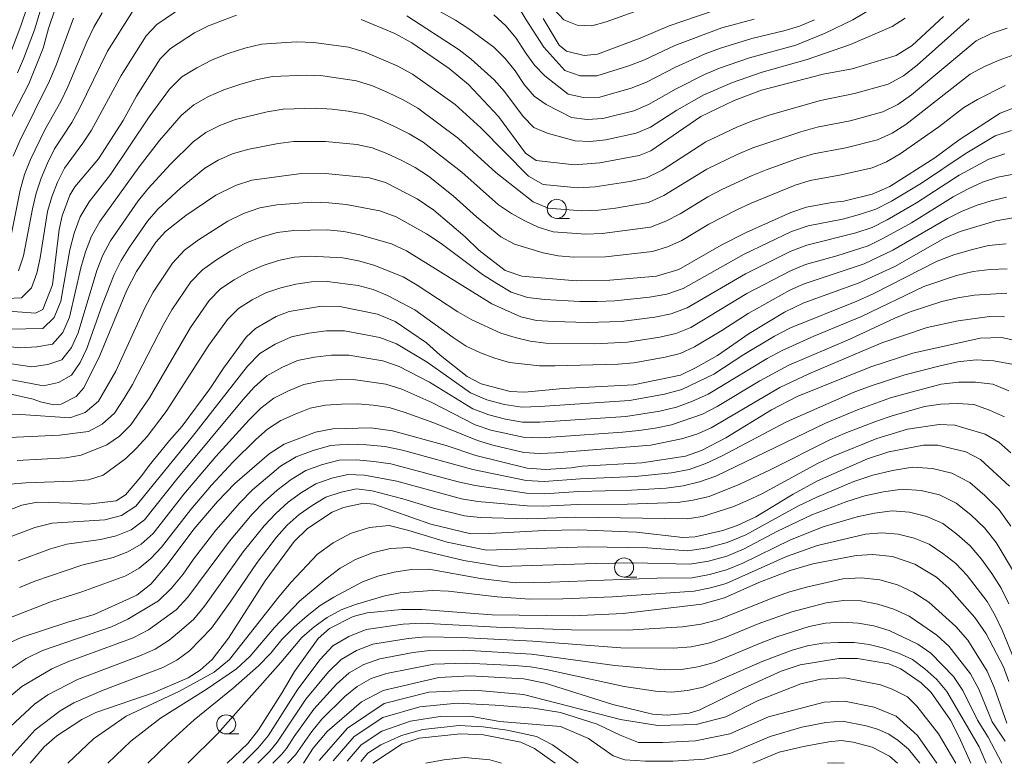
# Model space of a CAD drawing. Units: millimetres. Extents: x -66000 to -64000, y 21000 to 22500.
# Drawn here: x -65198 to -65069, y 21000 to 21097 of the extents above; entities that cross this region are included whole.
import ezdxf

# ---------------------------------------------------------------- set-up
doc = ezdxf.new("R2010")
doc.units = ezdxf.units.MM
for name, color, linetype, lineweight in [('633100_広葉樹林', 7, 'Continuous', 9), ('710100_等高線（計曲線）', 7, 'Continuous', 20), ('710200_等高線（主曲線）', 7, 'Continuous', 9)]:
    doc.layers.add(name, color=color, linetype=linetype, lineweight=lineweight)

msp = doc.modelspace()

# ---------------------------------------------------------------- linework, layer by layer
at = {"layer": '633100_広葉樹林'}
for p, q in [((-65127.89, 21071.39), (-65126.22, 21071.39)), ((-65119.08, 21024.4), (-65117.41, 21024.4)), ((-65171.2, 21003.85), (-65169.54, 21003.85))]:
    msp.add_line(p, q, dxfattribs=at)
for centre in [(-65127.89, 21072.64), (-65119.08, 21025.65), (-65171.2, 21005.1)]:
    msp.add_circle(centre, 1.25, dxfattribs=at)
at = {"layer": '710100_等高線（計曲線）', "flags": 128}
for points in [[(-65192.75, 21101.45), (-65194.47, 21096.25), (-65195.2, 21093.68), (-65197.04, 21089.02), (-65200.41, 21082.5)], [(-65105.35, 21099.27), (-65113.16, 21096.63), (-65116.95, 21094.99), (-65122.57, 21092.91), (-65124.28, 21092.71), (-65126.6, 21093.28), (-65127.57, 21094.08), (-65129.69, 21097.56)], [(-65203.85, 21059.53), (-65196.19, 21058.99), (-65195.24, 21059.46), (-65193.98, 21062.67), (-65193.09, 21069.94), (-65192.68, 21071.72), (-65191.69, 21074.43), (-65191.05, 21075.53), (-65187.93, 21079.18), (-65184.72, 21084.21), (-65182.94, 21087.41), (-65179.84, 21092.29), (-65178.49, 21093.66), (-65175.37, 21095.68), (-65173.54, 21096.6), (-65169.87, 21098)], [(-65153.51, 21097.45), (-65149.11, 21095.61), (-65146.89, 21094.39), (-65141.98, 21091.02), (-65139.47, 21088.94), (-65135.53, 21084.75), (-65132, 21079.92), (-65130.59, 21078.99), (-65125.56, 21078.41), (-65122.26, 21078.67), (-65117.09, 21079.64), (-65115.58, 21080.24), (-65109.03, 21084.74), (-65104.66, 21086.83), (-65101.06, 21088.19), (-65092.99, 21090.3), (-65089.21, 21091), (-65083.41, 21092.74), (-65081.32, 21094.06), (-65077.21, 21097.82)], [(-65199.58, 21048.4), (-65196.48, 21047.71), (-65195.52, 21047.36), (-65193.79, 21046.96), (-65192.84, 21047.03), (-65190.87, 21048.05), (-65189.86, 21049.21), (-65187.74, 21053.41), (-65184.22, 21061.99), (-65182.97, 21064.45), (-65180.43, 21068.27), (-65179.14, 21069.65), (-65176.48, 21071.78), (-65172.58, 21074.44), (-65169.98, 21075.71), (-65167.83, 21076.39), (-65161.7, 21077.22), (-65158.17, 21077.25), (-65152.41, 21076.69), (-65150.32, 21076.07), (-65146.19, 21073.95), (-65143.98, 21072.47), (-65139.9, 21068.99), (-65138.11, 21067.23), (-65134.64, 21064.58), (-65132.46, 21063.82), (-65125.35, 21063.23), (-65120.96, 21063.3), (-65114.83, 21063.84), (-65111.9, 21064.69), (-65106.37, 21067.86), (-65103.09, 21069.54), (-65097.24, 21072.17), (-65095.17, 21072.87), (-65091.87, 21073.48), (-65090.29, 21073.66), (-65086.59, 21074.55), (-65084.26, 21075.57), (-65078.38, 21079.31), (-65075.15, 21081.69), (-65069.8, 21085.17), (-65067.76, 21085.95)], [(-65202.62, 21032.01), (-65197.96, 21033.84), (-65195.97, 21034.19), (-65191.6, 21034.1), (-65189.27, 21033.93), (-65185.62, 21034.38), (-65184.41, 21035.16), (-65182.39, 21037.53), (-65181.31, 21039.01), (-65178.63, 21042.27), (-65176.99, 21044.15), (-65173.35, 21049.04), (-65171.54, 21051.77), (-65168.57, 21055.83), (-65167.36, 21056.97), (-65164.65, 21058.55), (-65162.94, 21059.19), (-65158.72, 21059.88), (-65156.31, 21059.84), (-65151.4, 21058.85), (-65149.07, 21057.88), (-65144.98, 21055.09), (-65143.17, 21053.48), (-65139.63, 21050.69), (-65137.79, 21049.72), (-65134, 21048.72), (-65132.13, 21048.63), (-65127.07, 21049.1), (-65117.82, 21049.6), (-65111.7, 21050.85), (-65109.73, 21051.79), (-65106.84, 21053.43), (-65102.69, 21056.32), (-65098.07, 21059.1), (-65095.54, 21060.31), (-65088.28, 21062.95), (-65083.62, 21065.07), (-65077.07, 21068.78), (-65075.03, 21069.68), (-65070.38, 21071.08), (-65067.82, 21071.5)], [(-65065.72, 21054.96), (-65069.61, 21055.78), (-65072.41, 21055.7), (-65081.22, 21053.74), (-65086.76, 21051.96), (-65096.38, 21048.07), (-65099.77, 21046.32), (-65105.73, 21042.66), (-65108.91, 21040.97), (-65111.01, 21040.23), (-65116.73, 21039.38), (-65124.57, 21038.94), (-65126, 21038.73), (-65129.34, 21038.49), (-65131.79, 21038.67), (-65138.5, 21040.33), (-65142.4, 21041.62), (-65149.41, 21043.55), (-65152.26, 21043.93), (-65157.22, 21043.8), (-65159.48, 21043.38), (-65163.59, 21041.8), (-65165.59, 21040.55), (-65170.07, 21036.65), (-65172.35, 21034.3), (-65175.44, 21030.67), (-65178.93, 21026), (-65181.08, 21023.49), (-65182.91, 21022.02), (-65188.49, 21019.49), (-65191.93, 21018.49), (-65198.08, 21016.5), (-65200.45, 21015.37)], [(-65196.88, 21000), (-65195.07, 21002.14), (-65193.4, 21003.61), (-65190.12, 21005.76), (-65188.26, 21006.66), (-65180.78, 21009.25), (-65176.17, 21011.21), (-65174.62, 21012.19), (-65173.03, 21013.61), (-65170.91, 21016.41), (-65166.08, 21023.9), (-65162.29, 21029.05), (-65160.56, 21030.75), (-65157.32, 21032.9), (-65155.82, 21033.51), (-65153.23, 21034.07), (-65151.84, 21033.94), (-65144.39, 21031.32), (-65139.15, 21030.08), (-65136.72, 21030.1), (-65129.56, 21030.48), (-65124.99, 21030.57), (-65117.45, 21030.3), (-65111.38, 21029.6), (-65109.77, 21029.66), (-65106.13, 21030.49), (-65104.25, 21031.15), (-65101.8, 21032.3), (-65096.94, 21035.28), (-65093.73, 21036.99), (-65087.19, 21039.9), (-65084.39, 21040.8), (-65079.85, 21041.66), (-65077.97, 21041.66), (-65074.28, 21040.79), (-65072.36, 21039.82), (-65068.58, 21036.32)], [(-65171.07, 21000), (-65168.37, 21002.61), (-65166.98, 21004.38), (-65163.89, 21009.26), (-65162.27, 21012.03), (-65159.16, 21016.36), (-65157.68, 21017.67), (-65154.55, 21019.25), (-65152.74, 21019.71), (-65148.23, 21020.14), (-65145.56, 21020.14), (-65136.36, 21019.46), (-65125.74, 21019.34), (-65119.19, 21019.63), (-65108.88, 21020.87), (-65105.9, 21021.7), (-65101.43, 21023.69), (-65097.33, 21025.24), (-65094.35, 21026.13), (-65088.66, 21027.24), (-65086.49, 21027.35), (-65083.91, 21027.09), (-65080.96, 21026.07), (-65078.15, 21024.37), (-65076.47, 21022.9), (-65073.11, 21019.12), (-65071.63, 21016.98), (-65069.38, 21012.64), (-65068.66, 21010.71)], [(-65073.66, 21000), (-65075.15, 21003.42), (-65076.31, 21005.64), (-65078.84, 21009.27), (-65080.13, 21010.53), (-65082.83, 21012.38), (-65084.39, 21013.05), (-65088.47, 21013.74), (-65090.95, 21013.73), (-65096.01, 21012.88), (-65098.47, 21012.07), (-65103.38, 21009.85), (-65109.24, 21006.98), (-65110.54, 21006.59), (-65113.42, 21006.31), (-65115.35, 21006.44), (-65120.53, 21007.69), (-65129.39, 21010.5), (-65132.21, 21011.07), (-65139.24, 21011.48), (-65143.35, 21011.24), (-65150.63, 21009.55), (-65153.46, 21008.07), (-65157.99, 21004.16), (-65159.79, 21001.98), (-65161.09, 21000)], [(-65128.1, 21000), (-65130.8, 21001.92), (-65132.59, 21002.75), (-65137.5, 21003.73), (-65140.49, 21003.85), (-65145.94, 21003.28), (-65148.15, 21002.56), (-65151.97, 21000)], [(-65090.25, 21000), (-65091.66, 21000.07), (-65092.4, 21000)]]:
    msp.add_lwpolyline(points, dxfattribs=at)
at = {"layer": '710200_等高線（主曲線）', "flags": 128}
for points in [[(-65199.56, 21092.8), (-65198.1, 21096.62), (-65195.49, 21104.39)], [(-65198.55, 21090.45), (-65197.74, 21092.31), (-65196.33, 21096.1), (-65195.12, 21099.96)], [(-65083.95, 21100.5), (-65089.11, 21097.4), (-65092.71, 21095.64), (-65096.57, 21094.1), (-65102.63, 21092.43), (-65106.58, 21091.06), (-65108.52, 21090.26), (-65112.24, 21088.37), (-65115.86, 21086.29), (-65117.8, 21085.5), (-65121.86, 21084.48), (-65123.93, 21084.34), (-65125.94, 21084.6), (-65129.3, 21086.33), (-65130.85, 21087.39), (-65132.18, 21088.95), (-65133.34, 21090.7), (-65134.65, 21092.32), (-65136.12, 21093.8), (-65139.42, 21096.24), (-65141.15, 21097.36), (-65146.59, 21100.4)], [(-65176.88, 21099.09), (-65180.28, 21096.81), (-65181.69, 21095.32), (-65184.97, 21090.13), (-65188.87, 21082.95), (-65189.97, 21081.24), (-65192.39, 21077.97), (-65193.3, 21076.14), (-65194.05, 21074.23), (-65194.6, 21072.27), (-65195.57, 21066.21), (-65196, 21064.21), (-65196.7, 21062.29), (-65198.02, 21061), (-65199.99, 21060.9)], [(-65187.46, 21098.32), (-65188.54, 21096.46), (-65189.46, 21094.52), (-65191.95, 21088.61), (-65192.88, 21086.7), (-65194.98, 21082.99), (-65196.85, 21079.12), (-65197.61, 21077.12), (-65198.18, 21075.07), (-65199.47, 21068.75)], [(-65183.38, 21098.61), (-65186.76, 21093.3), (-65190.41, 21085.78), (-65191.43, 21083.97), (-65193.68, 21080.48), (-65194.63, 21078.61), (-65195.45, 21076.68), (-65196.11, 21074.7), (-65196.57, 21072.66), (-65197.74, 21066.48), (-65198.41, 21064.5)], [(-65102.02, 21097.5), (-65106.26, 21096.36), (-65112.42, 21094.02), (-65116.4, 21092.17), (-65118.45, 21091.38), (-65122.64, 21090.07), (-65124.81, 21090.08), (-65126.82, 21090.76), (-65129.57, 21093.84), (-65131.92, 21097.38), (-65133.04, 21099.28)], [(-65128.27, 21098.8), (-65126.98, 21097.38), (-65125.2, 21096.69), (-65123.28, 21096.61), (-65121.41, 21097.13), (-65117.73, 21098.44)], [(-65073.88, 21097.54), (-65080.68, 21091.45), (-65082.47, 21090.05), (-65084.47, 21088.98), (-65088.87, 21087.73), (-65093.35, 21086.83), (-65099.93, 21084.95), (-65102.1, 21084.23), (-65104.22, 21083.39), (-65108.35, 21081.42), (-65114.09, 21077.72), (-65116.12, 21076.7), (-65118.34, 21076.21), (-65122.86, 21075.53), (-65125.14, 21075.39), (-65129.68, 21075.84), (-65131.61, 21076.92), (-65137.83, 21083.25), (-65141.22, 21086.31), (-65146.8, 21090.28), (-65148.81, 21091.37), (-65153.01, 21093.16), (-65155.19, 21093.8), (-65159.72, 21094.45), (-65162, 21094.51), (-65166.56, 21094.2), (-65168.78, 21093.7), (-65170.94, 21092.97), (-65173.06, 21092.16), (-65175.07, 21091.11), (-65177.01, 21089.92), (-65178.62, 21088.34), (-65181.3, 21084.7), (-65186.35, 21077.14), (-65189.15, 21073.55), (-65190.32, 21071.6), (-65191.13, 21069.46), (-65191.69, 21067.25), (-65192.87, 21060.53), (-65193.74, 21058.42), (-65195.23, 21056.96), (-65199.67, 21056.89)], [(-65191.22, 21097.62), (-65193.49, 21091.45), (-65194.34, 21089.43), (-65198.25, 21081.57), (-65199.11, 21079.55)], [(-65082.26, 21097.63), (-65083.95, 21096.54), (-65089.42, 21094.15), (-65095.09, 21092.22), (-65101, 21090.55), (-65104.86, 21089.21), (-65108.61, 21087.58), (-65112.15, 21085.55), (-65115.59, 21083.35), (-65117.47, 21082.57), (-65121.47, 21081.68), (-65123.5, 21081.48), (-65125.49, 21081.53), (-65129.16, 21082.57), (-65130.9, 21083.31), (-65132.31, 21084.73), (-65134.73, 21088.03), (-65136.08, 21089.55), (-65139.1, 21092.23), (-65140.69, 21093.47), (-65147.52, 21097.93)], [(-65094.12, 21097.42), (-65096.09, 21096.58), (-65098.15, 21095.96), (-65102.33, 21094.97), (-65106.42, 21093.71), (-65108.43, 21092.94), (-65112.33, 21091.2), (-65116.13, 21089.23), (-65118.13, 21088.44), (-65122.25, 21087.27), (-65124.37, 21087.21), (-65126.38, 21087.68), (-65129.44, 21090.08), (-65130.8, 21091.47), (-65132.05, 21093.17), (-65133.19, 21094.99), (-65134.58, 21096.62), (-65136.15, 21098.05)], [(-65068.9, 21096.3), (-65070.96, 21095.63), (-65072.93, 21094.63), (-65081.42, 21087.58), (-65083.21, 21086.31), (-65085.18, 21085.33), (-65089.45, 21084.19), (-65093.79, 21083.34), (-65095.92, 21082.73), (-65102.2, 21080.62), (-65104.24, 21079.77), (-65108.22, 21077.82), (-65113.86, 21074.37), (-65115.86, 21073.48), (-65120.21, 21072.73), (-65122.41, 21072.47), (-65124.62, 21072.36), (-65129.03, 21072.73), (-65130.97, 21073.57), (-65135.88, 21077.41), (-65140.78, 21081.87), (-65146.1, 21085.83), (-65148.02, 21086.93), (-65150.02, 21087.86), (-65152.05, 21088.74), (-65154.15, 21089.42), (-65158.52, 21090.07), (-65160.73, 21090.17), (-65165.15, 21089.96), (-65167.31, 21089.53), (-65169.43, 21088.92), (-65171.52, 21088.25), (-65173.51, 21087.35), (-65175.43, 21086.28), (-65177.08, 21084.88), (-65179.92, 21081.59), (-65182.6, 21078.15), (-65187.75, 21070.99), (-65188.85, 21069.08), (-65189.64, 21067.01), (-65190.26, 21064.89), (-65191.73, 21058.47), (-65192.61, 21056.44), (-65193.98, 21054.92), (-65196, 21054.55), (-65198.16, 21054.41), (-65202.53, 21054.88)], [(-65067.99, 21092.8), (-65069.94, 21092.11), (-65071.87, 21091.3), (-65073.74, 21090.27), (-65082.16, 21083.71), (-65083.94, 21082.56), (-65085.88, 21081.68), (-65090.03, 21080.64), (-65094.24, 21079.85), (-65096.3, 21079.24), (-65100.31, 21077.79), (-65102.31, 21077.01), (-65106.19, 21075.21), (-65108.09, 21074.23), (-65111.74, 21071.98), (-65113.62, 21071.01), (-65115.6, 21070.26), (-65121.96, 21069.42), (-65124.1, 21069.33), (-65128.37, 21069.61), (-65130.33, 21070.23), (-65132.09, 21071.08), (-65133.82, 21072.03), (-65135.54, 21073.18), (-65140.34, 21077.44), (-65145.4, 21081.38), (-65147.23, 21082.48), (-65149.15, 21083.43), (-65151.09, 21084.32), (-65153.1, 21085.04), (-65155.2, 21085.45), (-65157.33, 21085.69), (-65159.47, 21085.82), (-65163.74, 21085.71), (-65165.85, 21085.37), (-65169.97, 21084.34), (-65171.95, 21083.59), (-65173.85, 21082.64), (-65175.55, 21081.41), (-65178.55, 21078.47), (-65181.38, 21075.37), (-65182.72, 21073.71), (-65186.35, 21068.43), (-65187.37, 21066.55), (-65188.16, 21064.56), (-65190.59, 21056.41), (-65191.47, 21054.46), (-65192.72, 21052.88), (-65194.59, 21052.23), (-65196.65, 21051.93), (-65200.86, 21052.57)], [(-65069.16, 21088.81), (-65072.78, 21086.97), (-65074.54, 21085.91), (-65077.83, 21083.39), (-65082.9, 21079.83), (-65084.68, 21078.81), (-65086.59, 21078.03), (-65090.62, 21077.1), (-65094.69, 21076.36), (-65096.67, 21075.74), (-65102.41, 21073.4), (-65104.29, 21072.53), (-65107.97, 21070.63), (-65111.51, 21068.49), (-65113.38, 21067.66), (-65115.34, 21067.04), (-65121.51, 21066.36), (-65125.65, 21066.33), (-65127.71, 21066.49), (-65129.69, 21066.88), (-65133.41, 21068.02), (-65135.2, 21068.96), (-65138.39, 21071.58), (-65141.48, 21074.34), (-65144.7, 21076.94), (-65146.45, 21078.04), (-65148.28, 21079), (-65150.14, 21079.91), (-65152.06, 21080.65), (-65154.08, 21081.09), (-65158.2, 21081.48), (-65162.33, 21081.47), (-65164.38, 21081.21), (-65168.42, 21080.43), (-65170.38, 21079.83), (-65172.27, 21079), (-65174.02, 21077.95), (-65177.17, 21075.36), (-65180.17, 21072.58), (-65181.53, 21071.04), (-65183.87, 21067.62), (-65184.95, 21065.86), (-65185.9, 21064.03), (-65187.4, 21060.17), (-65189.45, 21054.35), (-65190.34, 21052.49), (-65191.47, 21050.84), (-65193.18, 21049.91), (-65195.14, 21049.45), (-65201.21, 21050.57)], [(-65068.3, 21082.92), (-65070.47, 21082.2), (-65074.4, 21079.85), (-65080.11, 21076.02), (-65084.03, 21073.63), (-65086.08, 21072.6), (-65088.25, 21071.88), (-65090.47, 21071.3), (-65094.96, 21070.4), (-65097.13, 21069.67), (-65103.34, 21066.72), (-65111.32, 21062.19), (-65113.49, 21061.45), (-65115.74, 21061.08), (-65120.3, 21060.6), (-65122.59, 21060.52), (-65124.89, 21060.51), (-65129.47, 21060.77), (-65131.73, 21061.01), (-65133.85, 21061.71), (-65135.76, 21062.84), (-65137.6, 21064.05), (-65143.03, 21068.09), (-65144.94, 21069.36), (-65148.94, 21071.6), (-65151.06, 21072.38), (-65155.49, 21073.2), (-65157.74, 21073.44), (-65160.01, 21073.53), (-65164.55, 21073.18), (-65166.79, 21072.78), (-65168.93, 21072.02), (-65170.98, 21071.04), (-65174.83, 21068.6), (-65176.65, 21067.21), (-65178.22, 21065.54), (-65180.75, 21061.71), (-65181.84, 21059.69), (-65185.67, 21051.39), (-65186.78, 21049.39), (-65187.95, 21047.43), (-65189.67, 21045.96), (-65191.7, 21045.27), (-65198.12, 21045.7), (-65202.7, 21045.57)], [(-65069.19, 21079.84), (-65071.3, 21079.16), (-65075.17, 21077.03), (-65080.76, 21073.41), (-65084.6, 21071.18), (-65086.59, 21070.21), (-65088.69, 21069.5), (-65095.13, 21067.87), (-65097.21, 21067.1), (-65103.16, 21064.13), (-65110.82, 21059.65), (-65112.89, 21058.87), (-65115.06, 21058.45), (-65119.46, 21057.89), (-65123.9, 21057.74), (-65128.33, 21057.88), (-65130.53, 21058.03), (-65132.62, 21058.51), (-65136.42, 21060.2), (-65147.57, 21067.13), (-65149.53, 21068.05), (-65153.68, 21069.23), (-65155.8, 21069.65), (-65157.97, 21069.88), (-65162.36, 21069.82), (-65164.54, 21069.55), (-65166.64, 21068.94), (-65168.67, 21068.13), (-65170.61, 21067.13), (-65172.49, 21065.96), (-65174.29, 21064.67), (-65175.83, 21063.08), (-65178.32, 21059.4), (-65179.42, 21057.48), (-65183.46, 21049.63), (-65184.62, 21047.75), (-65185.82, 21045.89), (-65187.43, 21044.41), (-65189.26, 21043.49), (-65193.04, 21042.97), (-65199.59, 21042.68)], [(-65067.99, 21077.19), (-65070.09, 21076.77), (-65072.13, 21076.12), (-65074.06, 21075.23), (-65075.95, 21074.2), (-65081.41, 21070.81), (-65085.17, 21068.74), (-65087.1, 21067.81), (-65091.18, 21066.49), (-65095.3, 21065.33), (-65097.28, 21064.54), (-65102.98, 21061.54), (-65110.32, 21057.11), (-65112.3, 21056.29), (-65114.38, 21055.83), (-65118.62, 21055.19), (-65122.9, 21054.97), (-65129.32, 21055.06), (-65131.38, 21055.3), (-65133.32, 21055.78), (-65135.24, 21056.36), (-65139, 21058.09), (-65140.84, 21059.13), (-65146.2, 21062.66), (-65148, 21063.72), (-65151.87, 21065.26), (-65153.87, 21065.85), (-65155.94, 21066.24), (-65160.17, 21066.46), (-65162.28, 21066.32), (-65164.35, 21065.86), (-65166.36, 21065.21), (-65168.3, 21064.39), (-65170.15, 21063.33), (-65171.93, 21062.14), (-65173.44, 21060.62), (-65175.89, 21057.09), (-65181.26, 21047.87), (-65183.69, 21044.36), (-65185.19, 21042.86), (-65186.82, 21041.72), (-65190.19, 21040.35), (-65192.19, 21040), (-65198.59, 21039.65)], [(-65068.97, 21074.17), (-65070.98, 21073.7), (-65072.96, 21073.09), (-65074.87, 21072.31), (-65076.72, 21071.37), (-65083.88, 21067.21), (-65087.62, 21065.42), (-65095.47, 21062.8), (-65097.36, 21061.97), (-65102.8, 21058.95), (-65106.26, 21056.68), (-65109.83, 21054.57), (-65111.71, 21053.71), (-65113.7, 21053.21), (-65117.78, 21052.48), (-65119.84, 21052.28), (-65128.12, 21052.08), (-65130.14, 21052.09), (-65134.07, 21052.51), (-65135.99, 21053.06), (-65137.89, 21053.78), (-65139.74, 21054.65), (-65141.48, 21055.77), (-65146.47, 21059.39), (-65150.06, 21061.29), (-65151.93, 21062.06), (-65153.9, 21062.59), (-65157.98, 21063.1), (-65160.03, 21063.09), (-65162.06, 21062.78), (-65164.05, 21062.3), (-65165.99, 21061.65), (-65167.82, 21060.7), (-65169.57, 21059.6), (-65171.05, 21058.16), (-65173.46, 21054.78), (-65179.05, 21046.1), (-65181.56, 21042.83), (-65182.94, 21041.3), (-65184.37, 21039.94), (-65187.34, 21037.73), (-65189.23, 21037.15), (-65191.29, 21036.96), (-65197.47, 21036.76), (-65199.5, 21036.56)], [(-65200.64, 21029.22), (-65196.26, 21030.9), (-65193.99, 21031.45), (-65187.11, 21031.9), (-65184.91, 21032.45), (-65183.02, 21033.7), (-65175.6, 21042.8), (-65168.43, 21052.05), (-65166.8, 21053.71), (-65164.79, 21054.9), (-65162.66, 21055.87), (-65160.36, 21056.34), (-65158.04, 21056.67), (-65155.69, 21056.64), (-65151.07, 21055.8), (-65148.88, 21054.96), (-65144.87, 21052.57), (-65139.18, 21048.53), (-65137.04, 21047.61), (-65134.76, 21047.02), (-65132.45, 21046.67), (-65130.11, 21046.74), (-65118.38, 21047.52), (-65113.76, 21048.34), (-65111.51, 21048.96), (-65107.32, 21050.99), (-65103.39, 21053.55), (-65099.36, 21055.97), (-65097.27, 21057.05), (-65088.57, 21060.56), (-65086.42, 21061.52), (-65078.06, 21065.79), (-65075.86, 21066.61), (-65073.61, 21067.29), (-65071.33, 21067.83), (-65069.01, 21068.07)], [(-65198.46, 21026.54), (-65194.21, 21028.09), (-65192.06, 21028.71), (-65187.69, 21029.32), (-65185.61, 21029.79), (-65183.64, 21030.58), (-65181.91, 21031.91), (-65177.69, 21037.22), (-65169.04, 21047.62), (-65167.54, 21049.29), (-65165.89, 21050.78), (-65163.91, 21051.85), (-65161.84, 21052.75), (-65159.63, 21053.2), (-65157.39, 21053.46), (-65155.13, 21053.45), (-65150.67, 21052.74), (-65148.54, 21051.98), (-65144.57, 21049.92), (-65138.88, 21046.45), (-65136.78, 21045.64), (-65134.59, 21045.08), (-65132.37, 21044.69), (-65130.12, 21044.69), (-65118.83, 21045.44), (-65114.37, 21046.12), (-65112.19, 21046.66), (-65110.11, 21047.46), (-65108.06, 21048.36), (-65100.33, 21053.04), (-65098.34, 21054.1), (-65094.22, 21055.95), (-65087.95, 21058.54), (-65079.82, 21062.47), (-65075.53, 21063.9), (-65073.33, 21064.41), (-65071.1, 21064.7), (-65068.86, 21064.79)], [(-65198.28, 21023.03), (-65196.28, 21023.86), (-65190.13, 21025.97), (-65186.02, 21026.95), (-65184.11, 21027.69), (-65182.36, 21028.71), (-65180.79, 21030.12), (-65176.76, 21035.24), (-65172.54, 21040.21), (-65168.18, 21045.01), (-65166.65, 21046.52), (-65164.97, 21047.84), (-65163.04, 21048.8), (-65161.03, 21049.63), (-65158.9, 21050.05), (-65156.74, 21050.26), (-65154.57, 21050.27), (-65150.27, 21049.68), (-65148.21, 21049), (-65144.28, 21047.27), (-65138.57, 21044.36), (-65136.53, 21043.66), (-65132.29, 21042.71), (-65130.13, 21042.64), (-65127.96, 21042.76), (-65119.28, 21043.37), (-65117.13, 21043.61), (-65114.98, 21043.9), (-65112.86, 21044.36), (-65108.8, 21045.74), (-65106.89, 21046.73), (-65101.3, 21050.1), (-65097.47, 21052.14), (-65089.49, 21055.57), (-65083.58, 21058.32), (-65081.58, 21059.14), (-65077.45, 21060.51), (-65075.33, 21061), (-65073.2, 21061.33), (-65068.94, 21061.6)], [(-65199.9, 21018.92), (-65194.1, 21021.18), (-65190.13, 21022.48), (-65184.34, 21024.58), (-65182.61, 21025.58), (-65181.08, 21026.85), (-65179.68, 21028.33), (-65175.84, 21033.27), (-65173.14, 21036.45), (-65170.29, 21039.49), (-65167.33, 21042.4), (-65165.77, 21043.76), (-65164.06, 21044.91), (-65162.16, 21045.74), (-65160.22, 21046.51), (-65158.17, 21046.9), (-65156.09, 21047.05), (-65154.01, 21047.08), (-65151.93, 21046.93), (-65149.87, 21046.62), (-65147.88, 21046.02), (-65143.98, 21044.62), (-65138.26, 21042.28), (-65136.27, 21041.69), (-65132.21, 21040.73), (-65130.14, 21040.6), (-65128.06, 21040.66), (-65115.58, 21041.68), (-65111.53, 21042.52), (-65109.55, 21043.11), (-65107.66, 21043.97), (-65098.65, 21049.22), (-65094.88, 21051.01), (-65085.29, 21055.09), (-65079.37, 21057.11), (-65075.29, 21057.97), (-65071.21, 21058.53), (-65069.22, 21058.49)], [(-65068.26, 21052.31), (-65070.61, 21052.71), (-65072.96, 21052.85), (-65075.33, 21052.6), (-65077.66, 21052.06), (-65082.29, 21050.89), (-65086.82, 21049.4), (-65089.06, 21048.56), (-65097.81, 21044.74), (-65106.21, 21040.26), (-65108.36, 21039.29), (-65110.55, 21038.5), (-65112.87, 21038.06), (-65117.61, 21037.56), (-65124.78, 21037.26), (-65129.54, 21036.9), (-65131.92, 21037.05), (-65138.9, 21038.48), (-65148.1, 21041.04), (-65150.43, 21041.51), (-65152.8, 21041.72), (-65155.17, 21041.79), (-65157.53, 21041.63), (-65159.81, 21040.97), (-65162.05, 21040.14), (-65164.1, 21038.91), (-65167.74, 21035.82), (-65169.43, 21034.14), (-65172.56, 21030.53), (-65175.48, 21026.75), (-65176.85, 21024.8), (-65178.37, 21022.95), (-65180.05, 21021.27), (-65184.09, 21018.88), (-65186.24, 21017.87), (-65195.27, 21014.78), (-65197.42, 21013.75), (-65201.37, 21011.13)], [(-65068.66, 21048.78), (-65070.75, 21049.65), (-65073.01, 21049.93), (-65075.27, 21049.94), (-65077.53, 21049.67), (-65081.96, 21048.51), (-65084.15, 21047.86), (-65088.47, 21046.33), (-65092.68, 21044.54), (-65107.07, 21037.62), (-65109.18, 21036.87), (-65111.32, 21036.34), (-65113.56, 21036.06), (-65118.11, 21035.77), (-65124.98, 21035.59), (-65129.55, 21035.29), (-65131.84, 21035.38), (-65138.57, 21036.38), (-65140.79, 21036.88), (-65149.64, 21039.23), (-65151.88, 21039.55), (-65154.13, 21039.76), (-65156.39, 21039.73), (-65158.59, 21039.15), (-65160.75, 21038.38), (-65162.71, 21037.2), (-65164.51, 21035.79), (-65166.23, 21034.27), (-65167.82, 21032.63), (-65170.76, 21029.12), (-65176.21, 21021.76), (-65177.75, 21020.09), (-65181.39, 21017.5), (-65183.38, 21016.42), (-65191.97, 21013.29), (-65194.06, 21012.36), (-65197.97, 21010.06), (-65199.67, 21008.61)], [(-65069.22, 21045.41), (-65071.19, 21046.28), (-65073.23, 21046.99), (-65075.41, 21047.15), (-65077.57, 21047.03), (-65079.73, 21046.73), (-65083.95, 21045.53), (-65086.02, 21044.83), (-65090.11, 21043.27), (-65092.12, 21042.39), (-65099.94, 21038.45), (-65103.9, 21036.58), (-65107.93, 21034.97), (-65110, 21034.46), (-65112.09, 21034.18), (-65118.61, 21033.97), (-65125.18, 21033.91), (-65129.57, 21033.69), (-65131.75, 21033.71), (-65138.24, 21034.29), (-65140.38, 21034.65), (-65148.84, 21036.95), (-65153.1, 21037.73), (-65155.26, 21037.84), (-65157.38, 21037.34), (-65159.45, 21036.62), (-65161.33, 21035.49), (-65163.08, 21034.19), (-65164.72, 21032.73), (-65166.21, 21031.13), (-65168.96, 21027.71), (-65174.05, 21020.57), (-65175.44, 21018.9), (-65177.05, 21017.48), (-65178.69, 21016.13), (-65180.52, 21014.97), (-65182.51, 21014.09), (-65190.7, 21010.97), (-65194.56, 21008.99), (-65196.31, 21007.75), (-65199.48, 21004.84)], [(-65068.38, 21040.69), (-65069.96, 21042.06), (-65071.77, 21043.11), (-65075.72, 21044.32), (-65077.8, 21044.37), (-65081.94, 21043.79), (-65085.94, 21042.55), (-65091.76, 21040.2), (-65093.65, 21039.3), (-65101.01, 21035.31), (-65102.9, 21034.41), (-65104.83, 21033.6), (-65108.79, 21032.33), (-65110.82, 21032.05), (-65125.39, 21032.23), (-65131.67, 21032.04), (-65137.91, 21032.19), (-65139.98, 21032.41), (-65144.05, 21033.42), (-65148.04, 21034.67), (-65152.07, 21035.7), (-65154.12, 21035.94), (-65156.16, 21035.52), (-65158.14, 21034.85), (-65159.94, 21033.79), (-65161.65, 21032.58), (-65163.21, 21031.18), (-65164.6, 21029.62), (-65167.16, 21026.3), (-65170.69, 21021.1), (-65173.14, 21017.71), (-65175.99, 21014.75), (-65177.66, 21013.53), (-65179.52, 21012.57), (-65187.34, 21009.58), (-65191.16, 21007.92), (-65192.94, 21006.89), (-65196.22, 21004.37), (-65200.15, 21000)], [(-65068.41, 21031.08), (-65069.93, 21033.22), (-65071.8, 21035.07), (-65073.78, 21036.8), (-65076.11, 21038), (-65078.68, 21038.61), (-65081.3, 21038.78), (-65083.9, 21038.34), (-65086.47, 21037.74), (-65088.97, 21036.9), (-65093.84, 21034.88), (-65096.21, 21033.73), (-65103.14, 21029.92), (-65105.58, 21028.91), (-65108.14, 21028.24), (-65110.74, 21027.85), (-65115.99, 21028.22), (-65123.9, 21028.38), (-65137.1, 21027.94), (-65142.26, 21028.96), (-65147.28, 21030.5), (-65149.83, 21031.14), (-65152.43, 21030.9), (-65154.9, 21030.09), (-65157.17, 21028.88), (-65159.22, 21027.38), (-65162.69, 21023.72), (-65164.32, 21021.79), (-65170.78, 21013.61), (-65172.79, 21011.93), (-65177.31, 21009.44), (-65184.29, 21006.18), (-65188.59, 21003.22), (-65191.95, 21000)], [(-65067.77, 21024.71), (-65070.32, 21028.92), (-65071.83, 21030.87), (-65073.63, 21032.54), (-65075.55, 21034.1), (-65077.76, 21035.17), (-65080.17, 21035.75), (-65082.64, 21035.92), (-65085.09, 21035.57), (-65087.51, 21035.02), (-65089.87, 21034.3), (-65094.49, 21032.54), (-65098.95, 21030.4), (-65103.33, 21028.08), (-65105.61, 21027.12), (-65108.01, 21026.49), (-65110.45, 21026.08), (-65117.85, 21026.25), (-65122.8, 21026.19), (-65135.2, 21025.8), (-65140.07, 21026.58), (-65147.25, 21028.28), (-65149.7, 21028.14), (-65152.04, 21027.57), (-65154.24, 21026.69), (-65156.29, 21025.57), (-65158.09, 21024.18), (-65161.6, 21021.23), (-65164.89, 21017.78), (-65168.07, 21014.02), (-65169.87, 21012.36), (-65173.81, 21009.65), (-65179.83, 21005.93), (-65183.68, 21002.92), (-65186.71, 21000)], [(-65068.66, 21020.91), (-65069.65, 21022.96), (-65070.91, 21024.87), (-65072.23, 21026.76), (-65073.72, 21028.51), (-65075.47, 21030.02), (-65077.31, 21031.4), (-65079.42, 21032.34), (-65081.67, 21032.89), (-65083.97, 21033.06), (-65086.27, 21032.79), (-65088.54, 21032.3), (-65092.97, 21030.99), (-65097.27, 21029.29), (-65103.51, 21026.24), (-65105.65, 21025.34), (-65107.88, 21024.73), (-65110.16, 21024.32), (-65114.77, 21024.26), (-65128.66, 21023.72), (-65133.3, 21023.66), (-65137.88, 21024.2), (-65144.66, 21025.43), (-65146.96, 21025.38), (-65149.19, 21025.04), (-65151.32, 21024.51), (-65153.35, 21023.76), (-65157.08, 21021.78), (-65158.88, 21020.67), (-65160.61, 21019.32), (-65162.29, 21017.84), (-65163.9, 21016.22), (-65165.37, 21014.43), (-65166.95, 21012.78), (-65170.3, 21009.86), (-65175.38, 21005.68), (-65178.77, 21002.63), (-65181.47, 21000)], [(-65067.92, 21013.5), (-65069.52, 21017.46), (-65070.44, 21019.37), (-65071.52, 21021.21), (-65074.14, 21024.6), (-65075.62, 21026.16), (-65077.3, 21027.49), (-65079.08, 21028.7), (-65081.07, 21029.51), (-65083.16, 21030.02), (-65085.31, 21030.2), (-65087.46, 21030.01), (-65093.75, 21028.53), (-65097.8, 21027.08), (-65105.68, 21023.56), (-65107.76, 21022.97), (-65109.87, 21022.55), (-65120.61, 21021.8), (-65127.08, 21021.54), (-65131.4, 21021.52), (-65135.69, 21021.81), (-65142.08, 21022.57), (-65144.22, 21022.62), (-65148.4, 21022.32), (-65150.41, 21021.95), (-65154.27, 21020.81), (-65156.16, 21020.1), (-65157.96, 21019.09), (-65159.69, 21017.9), (-65161.29, 21016.5), (-65164.04, 21013.2), (-65172.34, 21003.86), (-65176.22, 21000)], [(-65169.03, 21000), (-65167.01, 21002.02), (-65165.72, 21003.62), (-65161.81, 21009.7), (-65158.89, 21013.61), (-65157.22, 21015.38), (-65155.12, 21016.63), (-65152.86, 21017.54), (-65148.01, 21018.24), (-65145.56, 21018.36), (-65135.77, 21017.82), (-65125.98, 21017.47), (-65118.68, 21017.46), (-65111.4, 21017.89), (-65108.99, 21018.23), (-65106.64, 21018.86), (-65099.82, 21021.6), (-65097.51, 21022.41), (-65095.16, 21023.09), (-65090.39, 21024.15), (-65087.97, 21024.29), (-65085.58, 21024.03), (-65083.26, 21023.39), (-65081.11, 21022.39), (-65079.13, 21021.11), (-65075.6, 21017.94), (-65074.05, 21016.15), (-65071.5, 21012.07), (-65070.54, 21009.86), (-65068.94, 21005.26)], [(-65167.07, 21000), (-65165.48, 21001.58), (-65164.52, 21002.78), (-65160.76, 21008.4), (-65157.81, 21011.99), (-65156.16, 21013.61), (-65154.14, 21014.78), (-65151.97, 21015.62), (-65147.36, 21016.37), (-65145.04, 21016.57), (-65140.37, 21016.48), (-65131.02, 21016.01), (-65119.49, 21015.13), (-65112.58, 21015.08), (-65110.28, 21015.26), (-65108.02, 21015.76), (-65105.81, 21016.48), (-65101.49, 21018.27), (-65097.1, 21019.83), (-65092.61, 21021.04), (-65090.33, 21021.32), (-65088.06, 21021.27), (-65085.83, 21020.87), (-65083.72, 21020.2), (-65081.73, 21019.26), (-65079.91, 21018.06), (-65078.1, 21016.77), (-65076.46, 21015.3), (-65073.7, 21011.71), (-65072.61, 21009.71), (-65070.84, 21005.44), (-65069.16, 21002.92)], [(-65165.11, 21000), (-65163.95, 21001.15), (-65163.31, 21001.95), (-65162.31, 21003.51), (-65159.71, 21007.1), (-65156.73, 21010.36), (-65155.1, 21011.85), (-65153.17, 21012.94), (-65151.09, 21013.7), (-65146.72, 21014.5), (-65144.52, 21014.79), (-65140.08, 21014.81), (-65131.19, 21014.32), (-65120.3, 21012.8), (-65113.76, 21012.26), (-65111.57, 21012.29), (-65109.4, 21012.65), (-65107.27, 21013.22), (-65101.11, 21015.79), (-65099.04, 21016.57), (-65094.84, 21017.93), (-65092.69, 21018.35), (-65090.54, 21018.5), (-65088.39, 21018.34), (-65086.33, 21018.01), (-65084.34, 21017.42), (-65080.6, 21015.6), (-65078.87, 21014.44), (-65075.9, 21011.36), (-65074.69, 21009.56), (-65072.75, 21005.63), (-65071.36, 21003.41), (-65069.57, 21000)], [(-65163.15, 21000), (-65162.11, 21001.12), (-65159.98, 21004.17), (-65158.65, 21005.8), (-65155.65, 21008.74), (-65154.04, 21010.08), (-65152.19, 21011.09), (-65150.21, 21011.78), (-65144, 21013), (-65139.78, 21013.13), (-65133.45, 21012.8), (-65131.35, 21012.62), (-65129.27, 21012.3), (-65119.07, 21010.07), (-65114.94, 21009.44), (-65112.86, 21009.33), (-65110.77, 21009.54), (-65108.72, 21009.96), (-65100.99, 21013.32), (-65097.06, 21014.82), (-65095.05, 21015.39), (-65093.02, 21015.73), (-65090.96, 21015.82), (-65088.94, 21015.82), (-65086.95, 21015.58), (-65085.02, 21015.08), (-65083.1, 21014.43), (-65081.28, 21013.59), (-65079.65, 21012.36), (-65078.1, 21011), (-65076.77, 21009.42), (-65072.56, 21002.16), (-65071.62, 21000)], [(-65159.01, 21000.36), (-65155.31, 21004.61), (-65150.52, 21007.82), (-65144.67, 21009.32), (-65138.67, 21009.59), (-65132.27, 21009.01), (-65119.54, 21005.75), (-65114.66, 21004.96), (-65109.64, 21005.07), (-65105.73, 21006.1), (-65101.59, 21008.17), (-65095.92, 21010.42), (-65093.31, 21011.02), (-65090.14, 21011.19), (-65085.48, 21010.27), (-65083.96, 21009.73), (-65081.94, 21008.69), (-65080.71, 21007.48), (-65077.89, 21003.86), (-65075.62, 21000)], [(-65157.19, 21000.33), (-65154.42, 21003.51), (-65150.66, 21006.02), (-65145.85, 21007.42), (-65140.92, 21007.87), (-65135.95, 21007.62), (-65130.94, 21007.21), (-65127.39, 21006.64), (-65122.58, 21005.12), (-65119.59, 21003.69), (-65117.18, 21002.71), (-65114.01, 21002.71), (-65109.7, 21002.94), (-65105.21, 21003.86), (-65100.15, 21006.1), (-65092.87, 21008), (-65090.2, 21008.14), (-65086.29, 21007.34), (-65083.44, 21006.16), (-65080.65, 21003.66), (-65078.09, 21000)], [(-65155.37, 21000.29), (-65153.52, 21002.41), (-65150.8, 21004.23), (-65147.04, 21005.53), (-65143.17, 21006.15), (-65139.22, 21006.18), (-65135.33, 21005.46), (-65127.41, 21004.82), (-65123.73, 21003.23), (-65120.51, 21000.98), (-65118.98, 21000.46), (-65116.26, 21000.26), (-65112.67, 21000.26), (-65108.53, 21000.55), (-65105.1, 21001.33), (-65099.92, 21003.51), (-65095.78, 21004.72), (-65092.62, 21005.35), (-65090.46, 21005.5), (-65087.35, 21004.9), (-65085.89, 21004.46), (-65084.39, 21003.83), (-65083.18, 21003), (-65081.83, 21001.85), (-65080.34, 21000)], [(-65153.55, 21000.25), (-65152.63, 21001.32), (-65150.94, 21002.43), (-65148.22, 21003.63), (-65145.43, 21004.43), (-65140.68, 21004.96), (-65137.55, 21004.76), (-65134.39, 21004.36), (-65130.56, 21003.5), (-65128.45, 21002.43), (-65125.07, 21000)], [(-65102.21, 21000), (-65098.77, 21001.44), (-65095.55, 21002.19), (-65092.24, 21002.8), (-65090.63, 21002.97), (-65089.05, 21002.77), (-65086.55, 21002.13), (-65084.28, 21000.93), (-65083.26, 21000)], [(-65145.03, 21000), (-65142.69, 21000.47), (-65139.94, 21000.74), (-65136.64, 21000.44), (-65135.14, 21000)]]:
    msp.add_lwpolyline(points, dxfattribs=at)

doc.saveas('drawing.dxf')
